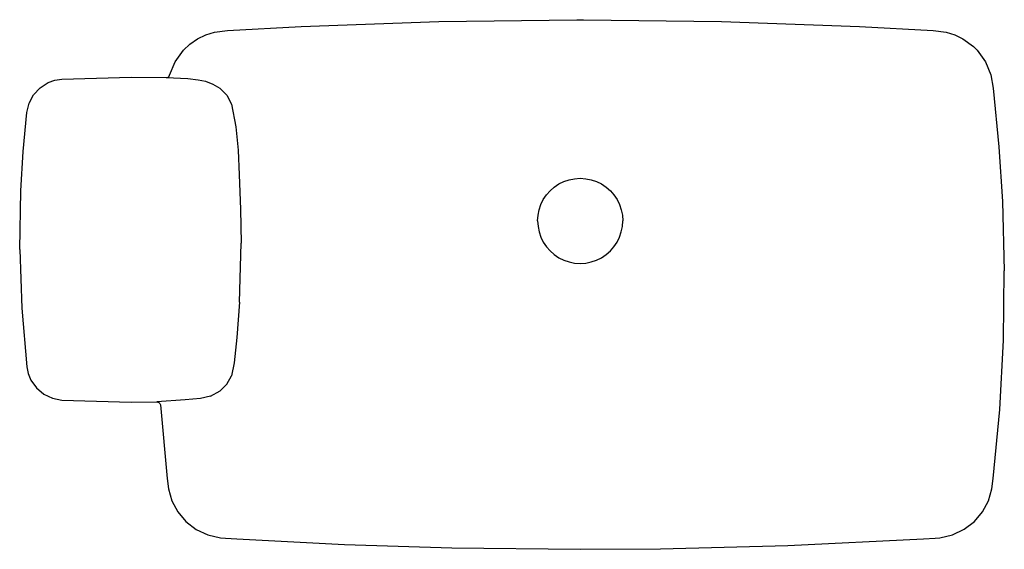
# Model space of a CAD drawing. Extents: x 0 to 866, y 0 to 466.
import ezdxf

# ---------------------------------------------------------------- set-up
doc = ezdxf.new("R2010")
doc.units = 0
doc.header["$MEASUREMENT"] = 0

msp = doc.modelspace()

# ---------------------------------------------------------------- linework, layer by layer
for p, q in [((182.65, 456.37), (247.53, 459.98)), ((247.53, 459.98), (368.73, 464.46)), ((368.73, 464.46), (490.01, 466)), ((490.01, 466), (496.01, 466)), ((496.01, 466), (617.29, 464.46)), ((617.29, 464.46), (738.5, 459.98)), ((738.5, 459.98), (803.38, 456.37)), ((156.4, 449.12), (163.62, 452.61)), ((163.62, 452.61), (171.28, 454.97)), ((171.28, 454.97), (182.65, 456.37)), ((803.38, 456.37), (814.74, 454.97)), ((814.74, 454.97), (822.41, 452.61)), ((822.41, 452.61), (829.62, 449.12)), ((143.94, 439.1), (149.79, 444.58)), ((149.79, 444.58), (156.4, 449.12)), ((829.62, 449.12), (838.87, 442.31)), ((838.87, 442.31), (842.08, 439.09)), ((136.65, 428.98), (143.94, 439.1)), ((842.08, 439.09), (849.36, 428.98)), ((131.87, 417.2), (136.65, 428.98)), ((849.36, 428.98), (854.08, 417.46)), ((130.06, 415.22), (131.06, 415.85)), ((130.06, 415.22), (131.06, 415.85)), ((131.06, 415.85), (131.87, 417.2)), ((854.08, 417.46), (856.08, 405.79)), ((18.01, 406.16), (25.15, 410.65)), ((25.15, 410.65), (30.94, 412.7)), ((30.94, 412.7), (37.01, 413.64)), ((37.01, 413.64), (97.97, 415.5)), ((37.01, 413.64), (97.97, 415.5)), ((97.97, 415.5), (128.9, 415.02)), ((128.9, 415.02), (130.06, 415.22)), ((128.9, 415.02), (130.06, 415.22)), ((169.97, 409.31), (175.9, 405.79)), ((8.23, 392.58), (12.24, 400)), ((12.24, 400), (18.01, 406.16)), ((175.9, 405.79), (182.14, 399.54)), ((182.14, 399.54), (186.4, 391.77)), ((856.08, 405.79), (861.18, 353.99)), ((6.22, 384.39), (8.23, 392.58)), ((2.96, 350), (6.22, 384.39)), ((0.89, 315.53), (2.96, 350)), ((861.18, 353.99), (864.27, 306.07)), ((193.02, 329.47), (194.35, 299.38)), ((470.18, 318.68), (474.33, 321.49)), ((474.33, 321.49), (478.67, 323.58)), ((478.67, 323.58), (483.33, 325.16)), ((483.33, 325.16), (488.11, 326.11)), ((488.11, 326.11), (493, 326.5)), ((493, 326.5), (497.89, 326.11)), ((497.89, 326.11), (502.67, 325.16)), ((502.67, 325.16), (507.33, 323.58)), ((507.33, 323.58), (511.67, 321.49)), ((511.67, 321.49), (515.82, 318.68)), ((0, 263.82), (0.89, 315.53)), ((460.51, 307.67), (463.32, 311.82)), ((463.32, 311.82), (466.51, 315.49)), ((466.51, 315.49), (470.18, 318.68)), ((515.82, 318.68), (519.49, 315.49)), ((519.49, 315.49), (522.68, 311.82)), ((522.68, 311.82), (525.49, 307.67)), ((456.84, 298.67), (458.42, 303.33)), ((458.42, 303.33), (460.51, 307.67)), ((525.49, 307.67), (527.58, 303.33)), ((527.58, 303.33), (529.16, 298.67)), ((864.27, 306.07), (866, 245.05)), ((194.35, 299.38), (194.73, 269.24)), ((455.89, 293.89), (456.84, 298.67)), ((529.16, 298.67), (530.11, 293.89)), ((455.5, 289), (455.89, 293.89)), ((455.5, 289), (455.89, 284.11)), ((530.11, 293.89), (530.5, 289)), ((530.11, 284.11), (530.5, 289)), ((455.89, 284.11), (456.84, 279.33)), ((456.84, 279.33), (458.42, 274.67)), ((527.58, 274.67), (529.16, 279.33)), ((529.16, 279.33), (530.11, 284.11)), ((193.19, 217.43), (194.73, 269.24)), ((458.42, 274.67), (460.51, 270.33)), ((460.51, 270.33), (463.32, 266.18)), ((522.68, 266.18), (525.49, 270.33)), ((525.49, 270.33), (527.58, 274.67)), ((0, 263.82), (1.78, 212.13)), ((463.32, 266.18), (466.51, 262.51)), ((466.51, 262.51), (470.18, 259.32)), ((515.82, 259.32), (519.49, 262.51)), ((519.49, 262.51), (522.68, 266.18)), ((470.18, 259.32), (474.33, 256.51)), ((474.33, 256.51), (478.67, 254.42)), ((478.67, 254.42), (483.33, 252.84)), ((483.33, 252.84), (488.11, 251.9)), ((488.11, 251.9), (493, 251.5)), ((493, 251.5), (497.89, 251.9)), ((497.89, 251.9), (502.67, 252.84)), ((502.67, 252.84), (507.33, 254.42)), ((507.33, 254.42), (511.67, 256.51)), ((511.67, 256.51), (515.82, 259.32)), ((865.25, 184), (866, 245.05)), ((1.78, 212.13), (6.22, 160.61)), ((1.78, 212.13), (6.22, 160.61)), ((862.02, 123.04), (865.25, 184)), ((6.22, 160.61), (7.48, 154.59)), ((7.48, 154.59), (9.82, 148.92)), ((9.82, 148.92), (14.67, 142.01)), ((182.17, 145.31), (186.29, 152.61)), ((14.67, 142.01), (21.12, 136.57)), ((167.94, 134.75), (176.29, 139.37)), ((176.29, 139.37), (182.17, 145.31)), ((21.12, 136.57), (28.73, 132.94)), ((28.73, 132.94), (37.01, 131.36)), ((37.01, 131.36), (97.97, 129.5)), ((37.01, 131.36), (97.97, 129.5)), ((97.97, 129.5), (120.67, 129.76)), ((120.67, 129.76), (122.38, 129.28)), ((122.38, 129.28), (123.31, 128.31)), ((123.31, 128.31), (123.71, 127.02)), ((123.71, 127.02), (129.71, 62.27)), ((856.32, 62.26), (862.02, 123.04)), ((129.71, 62.27), (130.87, 53.22)), ((855.15, 53.22), (856.32, 62.26)), ((130.87, 53.22), (133.94, 42.67)), ((852.09, 42.68), (855.15, 53.22)), ((133.94, 42.67), (139.13, 32.99)), ((846.89, 32.99), (852.09, 42.68)), ((139.13, 32.99), (146.2, 24.58)), ((839.82, 24.58), (846.89, 32.99)), ((146.2, 24.58), (155.23, 17.58)), ((155.23, 17.58), (165.54, 12.68)), ((820.48, 12.68), (830.8, 17.59)), ((830.8, 17.59), (839.82, 24.58)), ((165.54, 12.68), (176.67, 10.1)), ((176.67, 10.1), (180.88, 9.75)), ((180.88, 9.75), (191.08, 9.12)), ((191.08, 9.12), (285.61, 4.3)), ((675.63, 3.34), (794.93, 9.12)), ((675.63, 3.34), (794.94, 9.12)), ((794.93, 9.12), (805.14, 9.74)), ((794.94, 9.12), (805.14, 9.74)), ((805.14, 9.74), (809.35, 10.1)), ((809.35, 10.1), (820.48, 12.68)), ((285.61, 4.3), (380.2, 1.27)), ((380.2, 1.27), (493.01, 0)), ((380.2, 1.27), (493.01, 0)), ((493.01, 0), (563.56, 0.5)), ((493.01, 0), (563.56, 0.5)), ((563.56, 0.5), (675.63, 3.34)), ((563.56, 0.5), (675.63, 3.34))]:
    msp.add_line(p, q)
at = {"linetype": 'Continuous'}
for p, q in [((128.9, 415.02), (147.97, 414.19)), ((147.97, 414.19), (156.89, 413.14)), ((156.89, 413.14), (163.41, 411.88)), ((163.41, 411.88), (169.97, 409.31)), ((186.4, 391.77), (190.01, 371.79)), ((190.01, 371.79), (192.23, 351.14)), ((192.23, 351.14), (193.02, 329.47)), ((193.19, 217.43), (191.1, 186.27)), ((191.1, 186.27), (188.76, 164)), ((188.76, 164), (186.29, 152.61)), ((145.54, 131.64), (120.67, 129.76)), ((158.88, 132.6), (145.54, 131.64)), ((167.94, 134.75), (158.88, 132.6))]:
    msp.add_line(p, q, dxfattribs=at)

doc.saveas('drawing.dxf')
